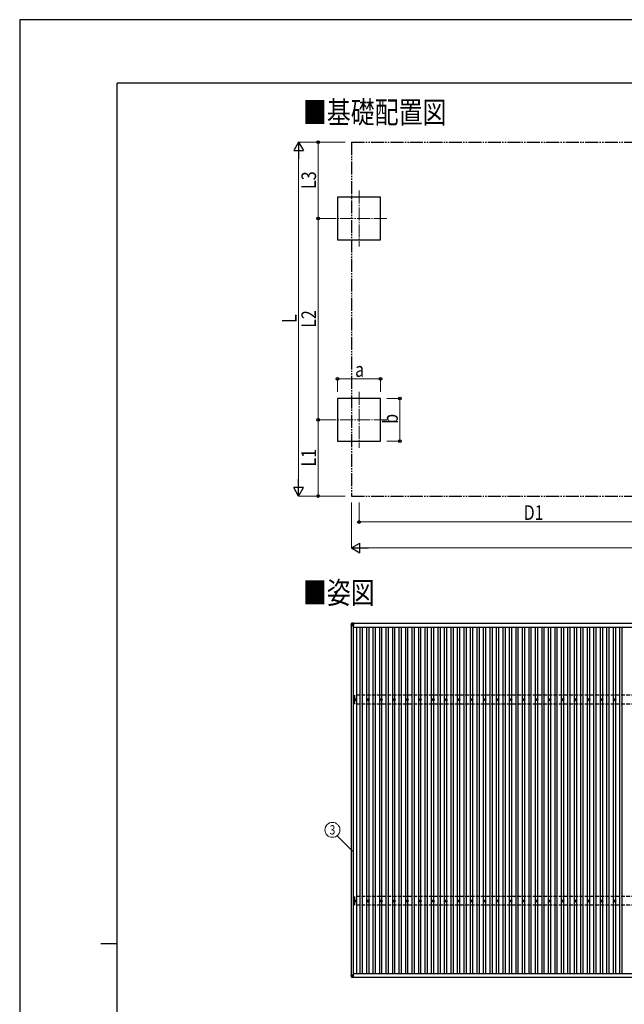
# Model space of a CAD drawing. Units: millimetres. Extents: x 0 to 42050, y 0 to 29700.
# Drawn here: x 0 to 9314, y 14538 to 29700 of the extents above; entities that cross this region are included whole.
import ezdxf
from ezdxf.enums import TextEntityAlignment as Align

# ---------------------------------------------------------------- set-up
doc = ezdxf.new("R2010")
doc.units = ezdxf.units.MM
for name, pattern in [('YCENTER_1', [13, 10, -1, 1, -1]), ('YDIVIDE_1', [15, 10, -1, 1, -1, 1, -1]), ('YHIDDEN_1', [4, 3, -1])]:
    doc.linetypes.add(name, pattern=pattern)
for name, color, linetype, lineweight in [('USER1', 3, 'Continuous', 13), ('YKK_12', 2, 'Continuous', 13), ('YKK_13', 4, 'Continuous', 30), ('YKK_A1', 4, 'Continuous', 30), ('YKK_D', 6, 'Continuous', 13), ('YKK_ZWAK', 7, 'Continuous', 30)]:
    doc.layers.add(name, color=color, linetype=linetype, lineweight=lineweight)
doc.styles.add('text-b', font='extslim2.shx', dxfattribs={"width": 0.8, "bigfont": 'extfont2.shx'})

msp = doc.modelspace()

# ---------------------------------------------------------------- linework, layer by layer
at = {"layer": 'YKK_12', "linetype": 'YCENTER_1', "ltscale": 20}
for p, q in [((5227, 27068), (5227, 26208)), ((5657, 26638), (4797, 26638)), ((5227, 23968), (5227, 23108)), ((5657, 23538), (4797, 23538))]:
    msp.add_line(p, q, dxfattribs=at)
at = {"layer": 'YKK_13'}
for p, q in [((5110, 20404), (5108, 20374)), ((5108, 20369), (5110, 20399)), ((5108, 20374), (5108, 20369)), ((5110, 20399), (5110, 20404)), ((5112, 20399), (5110, 20369)), ((5110, 20369), (5142, 20369)), ((5142, 20408), (5112, 20406)), ((5142, 20408), (5112, 20406)), ((5112, 20406), (5112, 20406)), ((5112, 20406), (5112, 20401)), ((5112, 20401), (5142, 20403)), ((5142, 20401), (5112, 20399)), ((5142, 20369), (5112, 20400)), ((5112, 20399), (5112, 20399)), ((5142, 20408), (5142, 20403)), ((5142, 20403), (5142, 20401)), ((5142, 20402), (5142, 20369)), ((5154, 19230), (5158, 19230)), ((5154, 19227), (5158, 19227)), ((5162, 19239), (5162, 19234)), ((5162, 19223), (5162, 19219)), ((5166, 19239), (5166, 19234)), ((5166, 19223), (5166, 19219)), ((5170, 19230), (5174, 19230)), ((5170, 19227), (5174, 19227)), ((5354, 19230), (5358, 19230)), ((5354, 19227), (5358, 19227)), ((5362, 19239), (5362, 19234)), ((5362, 19223), (5362, 19219)), ((5366, 19239), (5366, 19234)), ((5366, 19223), (5366, 19219)), ((5370, 19230), (5374, 19230)), ((5370, 19227), (5374, 19227)), ((5554, 19230), (5558, 19230)), ((5554, 19227), (5558, 19227)), ((5562, 19239), (5562, 19234)), ((5562, 19223), (5562, 19219)), ((5566, 19239), (5566, 19234)), ((5566, 19223), (5566, 19219)), ((5570, 19230), (5574, 19230)), ((5570, 19227), (5574, 19227)), ((5754, 19230), (5758, 19230)), ((5754, 19227), (5758, 19227)), ((5762, 19239), (5762, 19234)), ((5762, 19223), (5762, 19219)), ((5766, 19239), (5766, 19234)), ((5766, 19223), (5766, 19219)), ((5770, 19230), (5774, 19230)), ((5770, 19227), (5774, 19227)), ((5954, 19230), (5958, 19230)), ((5954, 19227), (5958, 19227)), ((5962, 19239), (5962, 19234)), ((5962, 19223), (5962, 19219)), ((5966, 19239), (5966, 19234)), ((5966, 19223), (5966, 19219)), ((5970, 19230), (5974, 19230)), ((5970, 19227), (5974, 19227)), ((6154, 19230), (6158, 19230)), ((6154, 19227), (6158, 19227)), ((6162, 19239), (6162, 19234)), ((6162, 19223), (6162, 19219)), ((6166, 19239), (6166, 19234)), ((6166, 19223), (6166, 19219)), ((6170, 19230), (6174, 19230)), ((6170, 19227), (6174, 19227)), ((6354, 19230), (6358, 19230)), ((6354, 19227), (6358, 19227)), ((6362, 19239), (6362, 19234)), ((6362, 19223), (6362, 19219)), ((6366, 19239), (6366, 19234)), ((6366, 19223), (6366, 19219)), ((6370, 19230), (6374, 19230)), ((6370, 19227), (6374, 19227)), ((6554, 19230), (6558, 19230)), ((6554, 19227), (6558, 19227)), ((6562, 19239), (6562, 19234)), ((6562, 19223), (6562, 19219)), ((6566, 19239), (6566, 19234)), ((6566, 19223), (6566, 19219)), ((6570, 19230), (6574, 19230)), ((6570, 19227), (6574, 19227)), ((6754, 19230), (6758, 19230)), ((6754, 19227), (6758, 19227)), ((6762, 19239), (6762, 19234)), ((6762, 19223), (6762, 19219)), ((6766, 19239), (6766, 19234)), ((6766, 19223), (6766, 19219)), ((6770, 19230), (6774, 19230)), ((6770, 19227), (6774, 19227)), ((6954, 19230), (6958, 19230)), ((6954, 19227), (6958, 19227)), ((6962, 19239), (6962, 19234)), ((6962, 19223), (6962, 19219)), ((6966, 19239), (6966, 19234)), ((6966, 19223), (6966, 19219)), ((6970, 19230), (6974, 19230)), ((6970, 19227), (6974, 19227)), ((7154, 19230), (7158, 19230)), ((7154, 19227), (7158, 19227)), ((7162, 19239), (7162, 19234)), ((7162, 19223), (7162, 19219)), ((7166, 19239), (7166, 19234)), ((7166, 19223), (7166, 19219)), ((7170, 19230), (7174, 19230)), ((7170, 19227), (7174, 19227)), ((7354, 19230), (7358, 19230)), ((7354, 19227), (7358, 19227)), ((7362, 19239), (7362, 19234)), ((7362, 19223), (7362, 19219)), ((7366, 19239), (7366, 19234)), ((7366, 19223), (7366, 19219)), ((7370, 19230), (7374, 19230)), ((7370, 19227), (7374, 19227)), ((7554, 19230), (7558, 19230)), ((7554, 19227), (7558, 19227)), ((7562, 19239), (7562, 19234)), ((7562, 19223), (7562, 19219)), ((7566, 19239), (7566, 19234)), ((7566, 19223), (7566, 19219)), ((7570, 19230), (7574, 19230)), ((7570, 19227), (7574, 19227)), ((7754, 19230), (7758, 19230)), ((7754, 19227), (7758, 19227)), ((7762, 19239), (7762, 19234)), ((7762, 19223), (7762, 19219)), ((7766, 19239), (7766, 19234)), ((7766, 19223), (7766, 19219)), ((7770, 19230), (7774, 19230)), ((7770, 19227), (7774, 19227)), ((7954, 19230), (7958, 19230)), ((7954, 19227), (7958, 19227)), ((7962, 19239), (7962, 19234)), ((7962, 19223), (7962, 19219)), ((7966, 19239), (7966, 19234)), ((7966, 19223), (7966, 19219)), ((7970, 19230), (7974, 19230)), ((7970, 19227), (7974, 19227)), ((8154, 19230), (8158, 19230)), ((8154, 19227), (8158, 19227)), ((8162, 19239), (8162, 19234)), ((8162, 19223), (8162, 19219)), ((8166, 19239), (8166, 19234)), ((8166, 19223), (8166, 19219)), ((8170, 19230), (8174, 19230)), ((8170, 19227), (8174, 19227)), ((8354, 19230), (8358, 19230)), ((8354, 19227), (8358, 19227)), ((8362, 19239), (8362, 19234)), ((8362, 19223), (8362, 19219)), ((8366, 19239), (8366, 19234)), ((8366, 19223), (8366, 19219)), ((8370, 19230), (8374, 19230)), ((8370, 19227), (8374, 19227)), ((8554, 19230), (8558, 19230)), ((8554, 19227), (8558, 19227)), ((8562, 19239), (8562, 19234)), ((8562, 19223), (8562, 19219)), ((8566, 19239), (8566, 19234)), ((8566, 19223), (8566, 19219)), ((8570, 19230), (8574, 19230)), ((8570, 19227), (8574, 19227)), ((8754, 19230), (8758, 19230)), ((8754, 19227), (8758, 19227)), ((8762, 19239), (8762, 19234)), ((8762, 19223), (8762, 19219)), ((8766, 19239), (8766, 19234)), ((8766, 19223), (8766, 19219)), ((8770, 19230), (8774, 19230)), ((8770, 19227), (8774, 19227)), ((8954, 19230), (8958, 19230)), ((8954, 19227), (8958, 19227)), ((8962, 19239), (8962, 19234)), ((8962, 19223), (8962, 19219)), ((8966, 19239), (8966, 19234)), ((8966, 19223), (8966, 19219)), ((8970, 19230), (8974, 19230)), ((8970, 19227), (8974, 19227)), ((9154, 19230), (9158, 19230)), ((9154, 19227), (9158, 19227)), ((9162, 19239), (9162, 19234)), ((9162, 19223), (9162, 19219)), ((9166, 19239), (9166, 19234)), ((9166, 19223), (9166, 19219)), ((9170, 19230), (9174, 19230)), ((9170, 19227), (9174, 19227)), ((5154, 16130), (5158, 16130)), ((5154, 16127), (5158, 16127)), ((5162, 16139), (5162, 16134)), ((5162, 16123), (5162, 16119)), ((5166, 16139), (5166, 16134)), ((5166, 16123), (5166, 16119)), ((5170, 16130), (5174, 16130)), ((5170, 16127), (5174, 16127)), ((5354, 16130), (5358, 16130)), ((5354, 16127), (5358, 16127)), ((5362, 16139), (5362, 16134)), ((5362, 16123), (5362, 16119)), ((5366, 16139), (5366, 16134)), ((5366, 16123), (5366, 16119)), ((5370, 16130), (5374, 16130)), ((5370, 16127), (5374, 16127)), ((5554, 16130), (5558, 16130)), ((5554, 16127), (5558, 16127)), ((5562, 16139), (5562, 16134)), ((5562, 16123), (5562, 16119)), ((5566, 16139), (5566, 16134)), ((5566, 16123), (5566, 16119)), ((5570, 16130), (5574, 16130)), ((5570, 16127), (5574, 16127)), ((5754, 16130), (5758, 16130)), ((5754, 16127), (5758, 16127)), ((5762, 16139), (5762, 16134)), ((5762, 16123), (5762, 16119)), ((5766, 16139), (5766, 16134)), ((5766, 16123), (5766, 16119)), ((5770, 16130), (5774, 16130)), ((5770, 16127), (5774, 16127)), ((5954, 16130), (5958, 16130)), ((5954, 16127), (5958, 16127)), ((5962, 16139), (5962, 16134)), ((5962, 16123), (5962, 16119)), ((5966, 16139), (5966, 16134)), ((5966, 16123), (5966, 16119)), ((5970, 16130), (5974, 16130)), ((5970, 16127), (5974, 16127)), ((6154, 16130), (6158, 16130)), ((6154, 16127), (6158, 16127)), ((6162, 16139), (6162, 16134)), ((6162, 16123), (6162, 16119)), ((6166, 16139), (6166, 16134)), ((6166, 16123), (6166, 16119)), ((6170, 16130), (6174, 16130)), ((6170, 16127), (6174, 16127)), ((6354, 16130), (6358, 16130)), ((6354, 16127), (6358, 16127)), ((6362, 16139), (6362, 16134)), ((6362, 16123), (6362, 16119)), ((6366, 16139), (6366, 16134)), ((6366, 16123), (6366, 16119)), ((6370, 16130), (6374, 16130)), ((6370, 16127), (6374, 16127)), ((6554, 16130), (6558, 16130)), ((6554, 16127), (6558, 16127)), ((6562, 16139), (6562, 16134)), ((6562, 16123), (6562, 16119)), ((6566, 16139), (6566, 16134)), ((6566, 16123), (6566, 16119)), ((6570, 16130), (6574, 16130)), ((6570, 16127), (6574, 16127)), ((6754, 16130), (6758, 16130)), ((6754, 16127), (6758, 16127)), ((6762, 16139), (6762, 16134)), ((6762, 16123), (6762, 16119)), ((6766, 16139), (6766, 16134)), ((6766, 16123), (6766, 16119)), ((6770, 16130), (6774, 16130)), ((6770, 16127), (6774, 16127)), ((6954, 16130), (6958, 16130)), ((6954, 16127), (6958, 16127)), ((6962, 16139), (6962, 16134)), ((6962, 16123), (6962, 16119)), ((6966, 16139), (6966, 16134)), ((6966, 16123), (6966, 16119)), ((6970, 16130), (6974, 16130)), ((6970, 16127), (6974, 16127)), ((7154, 16130), (7158, 16130)), ((7154, 16127), (7158, 16127)), ((7162, 16139), (7162, 16134)), ((7162, 16123), (7162, 16119)), ((7166, 16139), (7166, 16134)), ((7166, 16123), (7166, 16119)), ((7170, 16130), (7174, 16130)), ((7170, 16127), (7174, 16127)), ((7354, 16130), (7358, 16130)), ((7354, 16127), (7358, 16127)), ((7362, 16139), (7362, 16134)), ((7362, 16123), (7362, 16119)), ((7366, 16139), (7366, 16134)), ((7366, 16123), (7366, 16119)), ((7370, 16130), (7374, 16130)), ((7370, 16127), (7374, 16127)), ((7554, 16130), (7558, 16130)), ((7554, 16127), (7558, 16127)), ((7562, 16139), (7562, 16134)), ((7562, 16123), (7562, 16119)), ((7566, 16139), (7566, 16134)), ((7566, 16123), (7566, 16119)), ((7570, 16130), (7574, 16130)), ((7570, 16127), (7574, 16127)), ((7754, 16130), (7758, 16130)), ((7754, 16127), (7758, 16127)), ((7762, 16139), (7762, 16134)), ((7762, 16123), (7762, 16119)), ((7766, 16139), (7766, 16134)), ((7766, 16123), (7766, 16119)), ((7770, 16130), (7774, 16130)), ((7770, 16127), (7774, 16127)), ((7954, 16130), (7958, 16130)), ((7954, 16127), (7958, 16127)), ((7962, 16139), (7962, 16134)), ((7962, 16123), (7962, 16119)), ((7966, 16139), (7966, 16134)), ((7966, 16123), (7966, 16119)), ((7970, 16130), (7974, 16130)), ((7970, 16127), (7974, 16127)), ((8154, 16130), (8158, 16130)), ((8154, 16127), (8158, 16127)), ((8162, 16139), (8162, 16134)), ((8162, 16123), (8162, 16119)), ((8166, 16139), (8166, 16134)), ((8166, 16123), (8166, 16119)), ((8170, 16130), (8174, 16130)), ((8170, 16127), (8174, 16127)), ((8354, 16130), (8358, 16130)), ((8354, 16127), (8358, 16127)), ((8362, 16139), (8362, 16134)), ((8362, 16123), (8362, 16119)), ((8366, 16139), (8366, 16134)), ((8366, 16123), (8366, 16119)), ((8370, 16130), (8374, 16130)), ((8370, 16127), (8374, 16127)), ((8554, 16130), (8558, 16130)), ((8554, 16127), (8558, 16127)), ((8562, 16139), (8562, 16134)), ((8562, 16123), (8562, 16119)), ((8566, 16139), (8566, 16134)), ((8566, 16123), (8566, 16119)), ((8570, 16130), (8574, 16130)), ((8570, 16127), (8574, 16127)), ((8754, 16130), (8758, 16130)), ((8754, 16127), (8758, 16127)), ((8762, 16139), (8762, 16134)), ((8762, 16123), (8762, 16119)), ((8766, 16139), (8766, 16134)), ((8766, 16123), (8766, 16119)), ((8770, 16130), (8774, 16130)), ((8770, 16127), (8774, 16127)), ((8954, 16130), (8958, 16130)), ((8954, 16127), (8958, 16127)), ((8962, 16139), (8962, 16134)), ((8962, 16123), (8962, 16119)), ((8966, 16139), (8966, 16134)), ((8966, 16123), (8966, 16119)), ((8970, 16130), (8974, 16130)), ((8970, 16127), (8974, 16127)), ((9154, 16130), (9158, 16130)), ((9154, 16127), (9158, 16127)), ((9162, 16139), (9162, 16134)), ((9162, 16123), (9162, 16119)), ((9166, 16139), (9166, 16134)), ((9166, 16123), (9166, 16119)), ((9170, 16130), (9174, 16130)), ((9170, 16127), (9174, 16127)), ((5108, 14990), (5108, 14988)), ((5110, 14958), (5108, 14988)), ((5109, 14990), (5111, 14990)), ((5110, 14988), (5142, 14988)), ((5110, 14988), (5112, 14958)), ((5111, 14990), (5111, 14990)), ((5111, 14988), (5111, 14990)), ((5111, 14988), (5111, 14990)), ((5111, 14990), (5111, 14988)), ((5111, 14988), (5111, 14990)), ((5142, 14988), (5111, 14988)), ((5142, 14988), (5112, 14958)), ((5112, 14958), (5142, 14956)), ((5142, 14954), (5112, 14956)), ((5142, 14956), (5142, 14988)), ((5142, 14956), (5142, 14954))]:
    msp.add_line(p, q, dxfattribs=at)
at = {"layer": 'YKK_13', "linetype": 'YHIDDEN_1', "ltscale": 2}
for p, q in [((6941, 20406), (6986, 20406)), ((6941, 14956), (6986, 14956))]:
    msp.add_line(p, q, dxfattribs=at)
at = {"layer": 'YKK_13'}
for centre, radius in [((5164, 19229), 18.3), ((5164, 19229), 10.2), ((5164, 19229), 5.85), ((5164, 19229), 5.25), ((5364, 19229), 18.3), ((5364, 19229), 10.2), ((5364, 19229), 5.85), ((5364, 19229), 5.25), ((5564, 19229), 18.3), ((5564, 19229), 10.2), ((5564, 19229), 5.85), ((5564, 19229), 5.25), ((5764, 19229), 18.3), ((5764, 19229), 10.2), ((5764, 19229), 5.85), ((5764, 19229), 5.25), ((5964, 19229), 18.3), ((5964, 19229), 10.2), ((5964, 19229), 5.85), ((5964, 19229), 5.25), ((6164, 19229), 18.3), ((6164, 19229), 10.2), ((6164, 19229), 5.85), ((6164, 19229), 5.25), ((6364, 19229), 18.3), ((6364, 19229), 10.2), ((6364, 19229), 5.85), ((6364, 19229), 5.25), ((6564, 19229), 18.3), ((6564, 19229), 10.2), ((6564, 19229), 5.85), ((6564, 19229), 5.25), ((6764, 19229), 18.3), ((6764, 19229), 10.2), ((6764, 19229), 5.85), ((6764, 19229), 5.25), ((6964, 19229), 18.3), ((6964, 19229), 10.2), ((6964, 19229), 5.85), ((6964, 19229), 5.25), ((7164, 19229), 18.3), ((7164, 19229), 10.2), ((7164, 19229), 5.85), ((7164, 19229), 5.25), ((7364, 19229), 18.3), ((7364, 19229), 10.2), ((7364, 19229), 5.85), ((7364, 19229), 5.25), ((7564, 19229), 18.3), ((7564, 19229), 10.2), ((7564, 19229), 5.85), ((7564, 19229), 5.25), ((7764, 19229), 18.3), ((7764, 19229), 10.2), ((7764, 19229), 5.85), ((7764, 19229), 5.25), ((7964, 19229), 18.3), ((7964, 19229), 10.2), ((7964, 19229), 5.85), ((7964, 19229), 5.25), ((8164, 19229), 18.3), ((8164, 19229), 10.2), ((8164, 19229), 5.85), ((8164, 19229), 5.25), ((8364, 19229), 18.3), ((8364, 19229), 10.2), ((8364, 19229), 5.85), ((8364, 19229), 5.25), ((8564, 19229), 18.3), ((8564, 19229), 10.2), ((8564, 19229), 5.85), ((8564, 19229), 5.25), ((8764, 19229), 18.3), ((8764, 19229), 10.2), ((8764, 19229), 5.85), ((8764, 19229), 5.25), ((8964, 19229), 18.3), ((8964, 19229), 10.2), ((8964, 19229), 5.85), ((8964, 19229), 5.25), ((9164, 19229), 18.3), ((9164, 19229), 10.2), ((9164, 19229), 5.85), ((9164, 19229), 5.25), ((5164, 16129), 18.3), ((5164, 16129), 10.2), ((5164, 16129), 5.85), ((5164, 16129), 5.25), ((5364, 16129), 18.3), ((5364, 16129), 10.2), ((5364, 16129), 5.85), ((5364, 16129), 5.25), ((5564, 16129), 18.3), ((5564, 16129), 10.2), ((5564, 16129), 5.85), ((5564, 16129), 5.25), ((5764, 16129), 18.3), ((5764, 16129), 10.2), ((5764, 16129), 5.85), ((5764, 16129), 5.25), ((5964, 16129), 18.3), ((5964, 16129), 10.2), ((5964, 16129), 5.85), ((5964, 16129), 5.25), ((6164, 16129), 18.3), ((6164, 16129), 10.2), ((6164, 16129), 5.85), ((6164, 16129), 5.25), ((6364, 16129), 18.3), ((6364, 16129), 10.2), ((6364, 16129), 5.85), ((6364, 16129), 5.25), ((6564, 16129), 18.3), ((6564, 16129), 10.2), ((6564, 16129), 5.85), ((6564, 16129), 5.25), ((6764, 16129), 18.3), ((6764, 16129), 10.2), ((6764, 16129), 5.85), ((6764, 16129), 5.25), ((6964, 16129), 18.3), ((6964, 16129), 10.2), ((6964, 16129), 5.85), ((6964, 16129), 5.25), ((7164, 16129), 18.3), ((7164, 16129), 10.2), ((7164, 16129), 5.85), ((7164, 16129), 5.25), ((7364, 16129), 18.3), ((7364, 16129), 10.2), ((7364, 16129), 5.85), ((7364, 16129), 5.25), ((7564, 16129), 18.3), ((7564, 16129), 10.2), ((7564, 16129), 5.85), ((7564, 16129), 5.25), ((7764, 16129), 18.3), ((7764, 16129), 10.2), ((7764, 16129), 5.85), ((7764, 16129), 5.25), ((7964, 16129), 18.3), ((7964, 16129), 10.2), ((7964, 16129), 5.85), ((7964, 16129), 5.25), ((8164, 16129), 18.3), ((8164, 16129), 10.2), ((8164, 16129), 5.85), ((8164, 16129), 5.25), ((8364, 16129), 18.3), ((8364, 16129), 10.2), ((8364, 16129), 5.85), ((8364, 16129), 5.25), ((8564, 16129), 18.3), ((8564, 16129), 10.2), ((8564, 16129), 5.85), ((8564, 16129), 5.25), ((8764, 16129), 18.3), ((8764, 16129), 10.2), ((8764, 16129), 5.85), ((8764, 16129), 5.25), ((8964, 16129), 18.3), ((8964, 16129), 10.2), ((8964, 16129), 5.85), ((8964, 16129), 5.25), ((9164, 16129), 18.3), ((9164, 16129), 10.2), ((9164, 16129), 5.85), ((9164, 16129), 5.25)]:
    msp.add_circle(centre, radius, dxfattribs=at)
for centre, radius, start, end in [((5112, 20399), 2, 93.4841, 176.4841), ((5112, 20412), 12.9, 260.0868, 268.5258), ((5122, 20400), 10.4, 174.8066, 186.1618), ((5112, 14958), 2, 183.5029, 266.5029), ((5111, 14965), 7.58, 262.1116, 277.2478), ((5004, 14964), 108, 355.7545, 356.7454)]:
    msp.add_arc(centre, radius, start, end, dxfattribs=at)
for centre, major_axis, ratio, start_param, end_param in [((5110, 20369), (-2, 0), 0.033268, 0, 1.518534), ((5112, 20404), (-1.92, -0.56), 0.998105, 4.489873, 5.938497), ((5112, 20399), (-0.12, 2), 0.02656, 0.033298, 1.551832), ((5148, 20401), (-36.1, -2.1), 0.055348, 0.000082, 0.049149), ((5109, 14990), (-1, 0), 0.014308, 4.778368, 6.283186), ((5110, 14988), (-2, 0), 0.014285, 0, 1.518534), ((5112, 14958), (-2, -0.12), 0.038822, 6.282311, 7.800845), ((5111, 14990), (-0.501, 0), 0.014308, 4.778368, 6.283186), ((5111, 14988), (-0.501, 0), 0.014285, 0, 1.518534)]:
    msp.add_ellipse(centre, major_axis=major_axis, ratio=ratio, start_param=start_param, end_param=end_param, dxfattribs=at)
at = {"layer": 'YKK_A1', "linetype": 'YDIVIDE_1', "ltscale": 20}
for p, q in [((5112, 27815), (16016, 27815)), ((5112, 27815), (5112, 22365)), ((5112, 22365), (16016, 22365))]:
    msp.add_line(p, q, dxfattribs=at)
at = {"layer": 'YKK_A1'}
for p, q in [((5557, 26968), (4897, 26968)), ((4897, 26968), (4897, 26308)), ((5557, 26308), (5557, 26968)), ((4897, 26308), (5557, 26308)), ((4897, 23868), (4897, 23208)), ((5557, 23868), (4897, 23868)), ((4897, 23868), (4897, 23208)), ((5557, 23208), (5557, 23868)), ((4897, 23208), (5557, 23208)), ((5112, 14988), (5112, 20369)), ((5141, 14988), (5141, 20369)), ((5141, 20344), (15987, 20344)), ((5142, 20406), (15985, 20406)), ((15985, 20401), (5142, 20401)), ((5190, 20344), (5190, 15013)), ((5246, 15013), (5246, 20344)), ((5281, 15013), (5281, 20344)), ((5346, 19234), (5346, 20344)), ((5381, 19234), (5381, 20344)), ((5446, 15013), (5446, 20344)), ((5481, 15013), (5481, 20344)), ((5546, 19234), (5546, 20344)), ((5581, 19234), (5581, 20344)), ((5646, 15013), (5646, 20344)), ((5681, 15013), (5681, 20344)), ((5746, 19234), (5746, 20344)), ((5781, 19234), (5781, 20344)), ((5846, 15013), (5846, 20344)), ((5881, 15013), (5881, 20344)), ((5946, 19234), (5946, 20344)), ((5981, 19234), (5981, 20344)), ((6046, 15013), (6046, 20344)), ((6081, 15013), (6081, 20344)), ((6146, 19234), (6146, 20344)), ((6181, 19234), (6181, 20344)), ((6246, 15013), (6246, 20344)), ((6281, 15013), (6281, 20344)), ((6346, 19234), (6346, 20344)), ((6381, 19234), (6381, 20344)), ((6446, 15013), (6446, 20344)), ((6481, 15013), (6481, 20344)), ((6546, 19234), (6546, 20344)), ((6581, 19234), (6581, 20344)), ((6646, 15013), (6646, 20344)), ((6681, 15013), (6681, 20344)), ((6746, 19234), (6746, 20344)), ((6781, 19234), (6781, 20344)), ((6846, 15013), (6846, 20344)), ((6881, 15013), (6881, 20344)), ((6946, 19234), (6946, 20344)), ((6981, 19234), (6981, 20344)), ((7046, 15013), (7046, 20344)), ((7081, 15013), (7081, 20344)), ((7146, 19234), (7146, 20344)), ((7181, 19234), (7181, 20344)), ((7246, 15013), (7246, 20344)), ((7281, 15013), (7281, 20344)), ((7346, 19234), (7346, 20344)), ((7381, 19234), (7381, 20344)), ((7446, 15013), (7446, 20344)), ((7481, 15013), (7481, 20344)), ((7546, 19234), (7546, 20344)), ((7581, 19234), (7581, 20344)), ((7646, 15013), (7646, 20344)), ((7681, 15013), (7681, 20344)), ((7746, 19234), (7746, 20344)), ((7781, 19234), (7781, 20344)), ((7846, 15013), (7846, 20344)), ((7881, 15013), (7881, 20344)), ((7946, 19234), (7946, 20344)), ((7981, 19234), (7981, 20344)), ((8046, 15013), (8046, 20344)), ((8081, 15013), (8081, 20344)), ((8146, 19234), (8146, 20344)), ((8181, 19234), (8181, 20344)), ((8246, 15013), (8246, 20344)), ((8281, 15013), (8281, 20344)), ((8346, 19234), (8346, 20344)), ((8381, 19234), (8381, 20344)), ((8446, 15013), (8446, 20344)), ((8481, 15013), (8481, 20344)), ((8546, 19234), (8546, 20344)), ((8581, 19234), (8581, 20344)), ((8646, 15013), (8646, 20344)), ((8681, 15013), (8681, 20344)), ((8746, 19234), (8746, 20344)), ((8781, 19234), (8781, 20344)), ((8846, 15013), (8846, 20344)), ((8881, 15013), (8881, 20344)), ((8946, 19234), (8946, 20344)), ((8981, 19234), (8981, 20344)), ((9046, 15013), (9046, 20344)), ((9081, 15013), (9081, 20344)), ((9146, 19234), (9146, 20344)), ((9181, 19234), (9181, 20344)), ((9246, 15013), (9246, 20344)), ((9281, 15013), (9281, 20344)), ((5346, 16134), (5346, 19223)), ((5381, 16134), (5381, 19223)), ((5546, 16134), (5546, 19223)), ((5581, 16134), (5581, 19223)), ((5746, 16134), (5746, 19223)), ((5781, 16134), (5781, 19223)), ((5946, 16134), (5946, 19223)), ((5981, 16134), (5981, 19223)), ((6146, 16134), (6146, 19223)), ((6181, 16134), (6181, 19223)), ((6346, 16134), (6346, 19223)), ((6381, 16134), (6381, 19223)), ((6546, 16134), (6546, 19223)), ((6581, 16134), (6581, 19223)), ((6746, 16134), (6746, 19223)), ((6781, 16134), (6781, 19223)), ((6946, 16134), (6946, 19223)), ((6981, 16134), (6981, 19223)), ((7146, 16134), (7146, 19223)), ((7181, 16134), (7181, 19223)), ((7346, 16134), (7346, 19223)), ((7381, 16134), (7381, 19223)), ((7546, 16134), (7546, 19223)), ((7581, 16134), (7581, 19223)), ((7746, 16134), (7746, 19223)), ((7781, 16134), (7781, 19223)), ((7946, 16134), (7946, 19223)), ((7981, 16134), (7981, 19223)), ((8146, 16134), (8146, 19223)), ((8181, 16134), (8181, 19223)), ((8346, 16134), (8346, 19223)), ((8381, 16134), (8381, 19223)), ((8546, 16134), (8546, 19223)), ((8581, 16134), (8581, 19223)), ((8746, 16134), (8746, 19223)), ((8781, 16134), (8781, 19223)), ((8946, 16134), (8946, 19223)), ((8981, 16134), (8981, 19223)), ((9146, 16134), (9146, 19223)), ((9181, 16134), (9181, 19223)), ((5346, 15013), (5346, 16123)), ((5381, 15013), (5381, 16123)), ((5546, 15013), (5546, 16123)), ((5581, 15013), (5581, 16123)), ((5746, 15013), (5746, 16123)), ((5781, 15013), (5781, 16123)), ((5946, 15013), (5946, 16123)), ((5981, 15013), (5981, 16123)), ((6146, 15013), (6146, 16123)), ((6181, 15013), (6181, 16123)), ((6346, 15013), (6346, 16123)), ((6381, 15013), (6381, 16123)), ((6546, 15013), (6546, 16123)), ((6581, 15013), (6581, 16123)), ((6746, 15013), (6746, 16123)), ((6781, 15013), (6781, 16123)), ((6946, 15013), (6946, 16123)), ((6981, 15013), (6981, 16123)), ((7146, 15013), (7146, 16123)), ((7181, 15013), (7181, 16123)), ((7346, 15013), (7346, 16123)), ((7381, 15013), (7381, 16123)), ((7546, 15013), (7546, 16123)), ((7581, 15013), (7581, 16123)), ((7746, 15013), (7746, 16123)), ((7781, 15013), (7781, 16123)), ((7946, 15013), (7946, 16123)), ((7981, 15013), (7981, 16123)), ((8146, 15013), (8146, 16123)), ((8181, 15013), (8181, 16123)), ((8346, 15013), (8346, 16123)), ((8381, 15013), (8381, 16123)), ((8546, 15013), (8546, 16123)), ((8581, 15013), (8581, 16123)), ((8746, 15013), (8746, 16123)), ((8781, 15013), (8781, 16123)), ((8946, 15013), (8946, 16123)), ((8981, 15013), (8981, 16123)), ((9146, 15013), (9146, 16123)), ((9181, 15013), (9181, 16123)), ((5141, 15013), (15987, 15013)), ((5142, 14956), (15985, 14956))]:
    msp.add_line(p, q, dxfattribs=at)
at = {"layer": 'YKK_A1', "linetype": 'YHIDDEN_1', "ltscale": 20}
for p, q in [((15964, 19296), (5164, 19296)), ((5164, 19162), (5164, 19296)), ((15964, 19162), (5164, 19162)), ((15964, 16196), (5164, 16196)), ((5164, 16062), (5164, 16196)), ((15964, 16062), (5164, 16062))]:
    msp.add_line(p, q, dxfattribs=at)
at = {"layer": 'YKK_D', "lineweight": -2}
for p, q in [((4297, 27815), (4222, 27685)), ((4297, 27815), (4372, 27685)), ((4297, 27815), (4297, 27555)), ((4222, 27685), (4372, 27685)), ((4297, 22365), (4297, 22625)), ((4297, 22365), (4222, 22495)), ((4372, 22495), (4222, 22495)), ((4297, 22365), (4372, 22495)), ((5112, 21565), (5242, 21640)), ((5112, 21565), (5242, 21490)), ((5112, 21565), (5372, 21565)), ((5242, 21490), (5242, 21640))]:
    msp.add_line(p, q, dxfattribs=at)
at = {"layer": 'YKK_D'}
for p, q in [((5012, 27815), (4296, 27815)), ((5012, 27815), (4596, 27815)), ((4597, 26638), (4597, 27815)), ((4297, 22515), (4297, 27665)), ((4803, 26638), (4596, 26638)), ((4803, 26638), (4596, 26638)), ((4597, 23538), (4597, 26638)), ((4897, 23968), (4897, 24169)), ((5557, 24168), (4897, 24168)), ((5557, 23968), (5557, 24169)), ((5657, 23868), (5858, 23868)), ((5857, 23208), (5857, 23868)), ((4796, 23538), (4596, 23538)), ((4796, 23538), (4596, 23538)), ((4597, 22365), (4597, 23538)), ((5657, 23208), (5858, 23208)), ((5012, 22365), (4296, 22365)), ((5012, 22365), (4596, 22365)), ((5112, 22265), (5112, 21564)), ((5227, 22265), (5227, 21964)), ((5227, 21965), (10564, 21965)), ((15866, 21565), (5262, 21565)), ((4890, 17134), (5128, 16896))]:
    msp.add_line(p, q, dxfattribs=at)
at = {"layer": 'YKK_D', "linetype": 'ByBlock', "lineweight": -2}
for centre in [(4597, 27815), (4597, 26638), (4597, 26638), (4897, 24168), (5557, 24168), (5857, 23868), (4597, 23538), (4597, 23538), (5857, 23208), (4597, 22365), (5227, 21965)]:
    msp.add_circle(centre, 21.2, dxfattribs=at)
at = {"layer": 'YKK_D'}
msp.add_circle((4818, 17224), 115, dxfattribs=at)
at = {"layer": 'YKK_ZWAK'}
for p, q in [((42050, 29700), (0, 29700)), ((0, 29700), (0, 0)), ((40500, 28725), (1500, 28725)), ((1500, 2225), (1500, 28725)), ((1250, 15475), (1500, 15475))]:
    msp.add_line(p, q, dxfattribs=at)

# ---------------------------------------------------------------- texts
at = {"layer": 'USER1', "style": 'text-b', "width": 0.8}
for s, p in [('■基礎配置図', (4363, 28105)), ('■姿図', (4363, 20708))]:
    msp.add_text(s, height=337.5, dxfattribs=at).set_placement(p)
at = {"layer": 'YKK_D', "style": 'text-b', "width": 0.8}
for s, p in [('L3', (4565, 27094)), ('L2', (4565, 24956)), ('L', (4265, 25030)), ('b', (5825, 23478)), ('L1', (4565, 22819))]:
    msp.add_text(s, height=225, rotation=90, dxfattribs=at).set_placement(p)
for s, p in [('a', (5167, 24200)), ('D1', (7764, 21997))]:
    msp.add_text(s, height=225, dxfattribs=at).set_placement(p)
msp.add_text('3', height=144, dxfattribs=at).set_placement((4818, 17224), align=Align.MIDDLE_CENTER)

doc.saveas('drawing.dxf')
